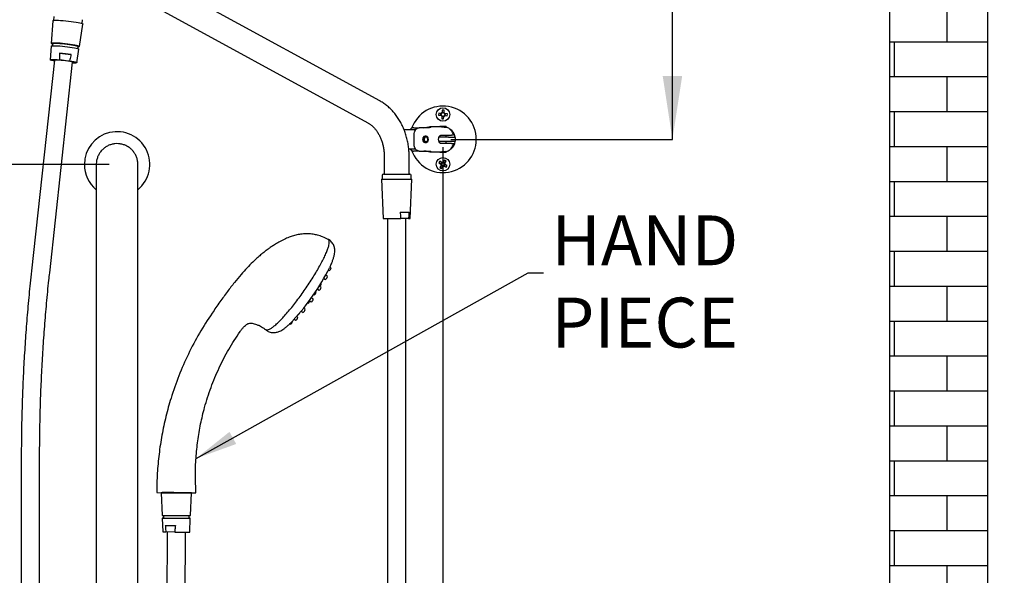
# Model space of a CAD drawing. Units: millimetres. Extents: x 12 to 408, y 22 to 338.
# Drawn here: x 96 to 158, y 192 to 228 of the extents above; entities that cross this region are included whole.
import ezdxf

# ---------------------------------------------------------------- set-up
doc = ezdxf.new("R2010")
doc.units = ezdxf.units.MM
doc.layers.add('DIMENSIONS', color=7, linetype='Continuous')
doc.styles.add('SLDTEXTSTYLE0', font='TXT', dxfattribs={"width": 0.7})
doc.dimstyles.new('SLDDIMSTYLE1', dxfattribs={"dimtxt": 4.030133, "dimasz": 2.686756, "dimexe": 0, "dimexo": 0.0625, "dimgap": 1.007533, "dimtad": 0, "dimtih": 1, "dimtoh": 1, "dimdec": 0, "dimlfac": 12, "dimrnd": 1e-09, "dimzin": 12, "dimdsep": 46, "dimtxsty": 'SLDTEXTSTYLE0', "dimsah": 1, "dimcen": 0.09, "dimadec": 0, "dimazin": 3, "dimtfac": 1, "dimtdec": 0, "dimtofl": 0, "dimtmove": 0, "dimatfit": 3, "dimfxl": 0, "dimfrac": 2, "dimtolj": 1, "dimtzin": 12, "dimarcsym": 0})
doc.dimstyles.new('SLDDIMSTYLE2', dxfattribs={"dimtxt": 0.18, "dimasz": 2.686756, "dimexe": 0, "dimexo": 0.0625, "dimgap": 0, "dimtad": 0, "dimtih": 1, "dimtoh": 1, "dimdec": 0, "dimrnd": 1e-09, "dimzin": 0, "dimdsep": 46, "dimtxsty": 'Standard', "dimsah": 1, "dimcen": 0.09, "dimadec": 0, "dimazin": 0, "dimtfac": 2.686756, "dimtdec": 0, "dimtofl": 0, "dimtmove": 0, "dimatfit": 3, "dimfxl": 0, "dimfrac": 2, "dimtolj": 1, "dimtzin": 0, "dimarcsym": 0})

# ---------------------------------------------------------------- blocks, each defined once
blk = doc.blocks.new('SW_HATCH_0')
at = {"color": 0, "linetype": 'Continuous', "lineweight": 25}
for p, q in [((-2.579, -35.56), (-2.579, -33.337)), ((0, -35.56), (-6.25, -35.56)), ((-5.913, -37.782), (-5.913, -35.56)), ((0, -37.782), (-6.25, -37.782)), ((-2.579, -40.005), (-2.579, -37.782)), ((0, -40.005), (-6.25, -40.005)), ((-5.913, -42.227), (-5.913, -40.005)), ((0, -42.227), (-6.25, -42.227)), ((-2.579, -44.45), (-2.579, -42.227)), ((0, -44.45), (-6.25, -44.45)), ((-5.913, -46.672), (-5.913, -44.45)), ((0, -46.672), (-6.25, -46.672)), ((-2.579, -48.895), (-2.579, -46.672)), ((0, -48.895), (-6.25, -48.895)), ((-5.913, -51.117), (-5.913, -48.895)), ((0, -51.117), (-6.25, -51.117)), ((-2.579, -53.34), (-2.579, -51.117)), ((0, -53.34), (-6.25, -53.34)), ((-5.913, -55.562), (-5.913, -53.34)), ((0, -55.562), (-6.25, -55.562)), ((-2.579, -57.785), (-2.579, -55.562)), ((0, -57.785), (-6.25, -57.785)), ((-5.913, -60.007), (-5.913, -57.785)), ((0, -60.007), (-6.25, -60.007)), ((-2.579, -62.23), (-2.579, -60.007)), ((0, -62.23), (-6.25, -62.23)), ((-5.913, -64.452), (-5.913, -62.23)), ((0, -64.452), (-6.25, -64.452)), ((-2.579, -66.675), (-2.579, -64.452)), ((0, -66.675), (-6.25, -66.675)), ((-5.913, -68.897), (-5.913, -66.675)), ((0, -68.897), (-6.25, -68.897)), ((-2.579, -71.12), (-2.579, -68.897))]:
    blk.add_line(p, q, dxfattribs=at)
blk = doc.blocks.new('_D_2')
at = {"layer": 'DIMENSIONS'}
for p, q in [((121.8, 251.761), (137.298, 251.761)), ((137.298, 251.761), (137.298, 238.287)), ((137.298, 219.886), (137.298, 233.36)), ((123.191, 219.886), (137.298, 219.886))]:
    blk.add_line(p, q, dxfattribs=at)
for points in [[(137.298, 251.761), (136.678, 247.731), (137.918, 247.731)], [(137.298, 219.886), (137.918, 223.916), (136.678, 223.916)]]:
    blk.add_solid(points, dxfattribs=at)
at = {"layer": 'DIMENSIONS', "insert": (133.77, 237.453), "char_height": 3.175, "attachment_point": 1, "style": 'SLDTEXTSTYLE0'}
blk.add_mtext('400', dxfattribs=at)
blk = doc.blocks.new('_D_3')
at = {"layer": 'DIMENSIONS'}
for p, q in [((101.442, 218.291), (28.608, 218.291)), ((28.608, 218.291), (28.608, 179.088)), ((28.608, 134.957), (28.608, 174.16)), ((101.442, 134.957), (28.608, 134.957))]:
    blk.add_line(p, q, dxfattribs=at)
for points in [[(28.608, 218.291), (27.988, 214.261), (29.228, 214.261)], [(28.608, 134.957), (29.228, 138.987), (27.988, 138.987)]]:
    blk.add_solid(points, dxfattribs=at)
at = {"layer": 'DIMENSIONS', "insert": (23.905, 178.253), "char_height": 3.175, "attachment_point": 1, "style": 'SLDTEXTSTYLE0'}
blk.add_mtext('1000', dxfattribs=at)
blk = doc.blocks.new('_D_5')
at = {"layer": 'DIMENSIONS'}
for p, q in [((122.691, 219.386), (122.691, 111.36)), ((109.747, 117.941), (109.747, 111.36)), ((109.747, 111.36), (122.691, 111.36)), ((122.691, 111.36), (132.359, 111.36))]:
    blk.add_line(p, q, dxfattribs=at)
for points in [[(109.747, 111.36), (113.777, 110.74), (113.777, 111.98)], [(122.691, 111.36), (118.661, 111.98), (118.661, 110.74)]]:
    blk.add_solid(points, dxfattribs=at)
at = {"layer": 'DIMENSIONS', "insert": (132.359, 112.989), "char_height": 3.175, "attachment_point": 1, "style": 'SLDTEXTSTYLE0'}
blk.add_mtext('150', dxfattribs=at)
blk = doc.blocks.new('_D_12')
at = {"layer": 'DIMENSIONS'}
for p, q in [((120.8, 251.761), (16.608, 251.761)), ((16.608, 251.761), (16.608, 159.201)), ((16.608, 61.714), (16.608, 154.274)), ((38.108, 61.714), (16.608, 61.714))]:
    blk.add_line(p, q, dxfattribs=at)
for points in [[(16.608, 251.761), (15.988, 247.731), (17.228, 247.731)], [(16.608, 61.714), (17.228, 65.744), (15.988, 65.744)]]:
    blk.add_solid(points, dxfattribs=at)
at = {"layer": 'DIMENSIONS', "insert": (11.905, 158.367), "char_height": 3.175, "attachment_point": 1, "style": 'SLDTEXTSTYLE0'}
blk.add_mtext('2275', dxfattribs=at)
blk = doc.blocks.new('_D_13')
at = {"layer": 'DIMENSIONS'}
for p, q in [((84.442, 149.714), (84.442, 171.674)), ((84.442, 171.674), (151.108, 171.674)), ((151.108, 171.674), (167.734, 171.674))]:
    blk.add_line(p, q, dxfattribs=at)
for points in [[(84.442, 171.674), (88.472, 171.054), (88.472, 172.294)], [(151.108, 171.674), (147.078, 172.294), (147.078, 171.054)]]:
    blk.add_solid(points, dxfattribs=at)
at = {"layer": 'DIMENSIONS', "char_height": 3.175, "attachment_point": 1, "style": 'SLDTEXTSTYLE0'}
for s, insert in [('800', (167.734, 173.303)), ('MAX', (175.981, 173.303))]:
    blk.add_mtext(s, dxfattribs=dict(at, insert=insert))
blk = doc.blocks.new('SW_NOTE_0_4')
at = {"layer": 'DIMENSIONS', "color": 0, "char_height": 3.175, "attachment_point": 1, "style": 'SLDTEXTSTYLE0'}
for s, insert in [('HAND', (0.501, 3.646)), ('PIECE', (0.501, -1.587))]:
    blk.add_mtext(s, dxfattribs=dict(at, insert=insert))

msp = doc.modelspace()

# ---------------------------------------------------------------- linework, layer by layer
at = {"color": 7, "linetype": 'Continuous', "lineweight": 25}
for p, q in [((151.108, 263.797), (151.108, 55.464)), ((157.358, 263.797), (157.358, 55.464)), ((118.661, 222.337), (102.571, 231.126)), ((101.81, 229.733), (117.901, 220.944)), ((97.926, 227.7), (97.89, 227.456)), ((97.853, 227.438), (97.756, 225.987)), ((99.54, 225.792), (99.759, 227.229)), ((99.727, 227.256), (99.745, 227.501)), ((97.745, 225.821), (97.686, 224.951)), ((97.836, 225.978), (97.822, 225.844)), ((99.445, 225.667), (99.46, 225.801)), ((98.287, 225.375), (99.009, 225.291)), ((99.385, 224.765), (99.515, 225.628)), ((97.956, 224.921), (96.491, 211.511)), ((97.651, 211.384), (99.115, 224.795)), ((98.285, 224.957), (98.921, 224.883)), ((122.42, 221.547), (122.413, 221.426)), ((122.413, 221.426), (122.569, 221.416)), ((122.577, 221.537), (122.42, 221.547)), ((122.556, 221.417), (122.563, 221.538)), ((122.623, 221.355), (122.613, 221.198)), ((122.743, 221.334), (122.622, 221.342)), ((122.648, 221.747), (122.638, 221.591)), ((122.639, 221.604), (122.76, 221.596)), ((122.769, 221.739), (122.648, 221.747)), ((122.733, 221.191), (122.744, 221.347)), ((122.759, 221.583), (122.769, 221.739)), ((122.805, 221.401), (122.961, 221.391)), ((122.969, 221.511), (122.813, 221.522)), ((122.826, 221.521), (122.818, 221.4)), ((122.961, 221.391), (122.969, 221.511)), ((122.529, 220.677), (121.847, 220.677)), ((122.487, 220.719), (122.483, 220.698)), ((122.483, 220.698), (122.483, 220.677)), ((122.691, 220.698), (122.483, 220.698)), ((122.487, 220.719), (122.691, 220.719)), ((122.613, 221.198), (122.733, 221.191)), ((122.691, 220.719), (122.895, 220.719)), ((122.899, 220.698), (122.691, 220.698)), ((122.899, 220.698), (122.895, 220.719)), ((122.899, 220.659), (122.899, 220.698)), ((120.21, 220.511), (120.965, 220.511)), ((120.837, 220.63), (121.178, 220.63)), ((120.854, 219.626), (120.854, 220.145)), ((121.809, 220.63), (121.178, 220.63)), ((121.596, 220.094), (121.553, 220.094)), ((121.651, 220.082), (121.639, 220.087)), ((123.042, 220.018), (122.434, 220.018)), ((122.483, 220.018), (122.483, 220.104)), ((122.592, 220.156), (123.224, 220.156)), ((122.899, 220.018), (122.899, 220.156)), ((121.472, 219.753), (121.434, 219.753)), ((121.447, 219.734), (121.485, 219.734)), ((121.487, 219.756), (121.52, 219.795)), ((121.501, 219.737), (121.534, 219.777)), ((121.534, 219.777), (121.505, 219.777)), ((121.553, 219.677), (121.596, 219.677)), ((121.639, 219.685), (121.651, 219.689)), ((123.042, 219.753), (122.434, 219.753)), ((122.483, 219.665), (122.483, 219.753)), ((123.224, 219.615), (122.592, 219.615)), ((122.899, 219.615), (122.899, 219.753)), ((118.947, 218.803), (118.947, 217.677)), ((120.963, 219.261), (120.498, 219.261)), ((120.535, 217.677), (120.535, 218.803)), ((121.178, 219.142), (120.837, 219.142)), ((121.178, 219.142), (121.809, 219.142)), ((121.846, 219.094), (122.529, 219.094)), ((122.483, 219.073), (122.483, 219.094)), ((122.483, 219.073), (122.899, 219.073)), ((122.895, 219.052), (122.487, 219.052)), ((122.895, 219.052), (122.899, 219.073)), ((122.899, 219.073), (122.899, 219.112)), ((100.617, 218.288), (100.617, 214.049)), ((103.267, 214.049), (103.267, 218.288)), ((122.485, 218.495), (122.424, 218.391)), ((122.424, 218.391), (122.558, 218.311)), ((122.62, 218.415), (122.485, 218.495)), ((122.578, 218.231), (122.499, 218.097)), ((122.547, 218.317), (122.609, 218.422)), ((122.676, 218.158), (122.572, 218.22)), ((122.603, 218.035), (122.682, 218.169)), ((122.779, 218.57), (122.699, 218.435)), ((122.706, 218.446), (122.81, 218.385)), ((122.762, 218.19), (122.897, 218.11)), ((122.835, 218.287), (122.773, 218.183)), ((122.883, 218.508), (122.779, 218.57)), ((122.803, 218.373), (122.883, 218.508)), ((122.958, 218.214), (122.824, 218.294)), ((122.897, 218.11), (122.958, 218.214)), ((118.826, 217.613), (118.816, 217.344)), ((118.893, 217.677), (120.275, 217.677)), ((120.275, 217.677), (120.589, 217.677)), ((120.666, 217.344), (120.656, 217.613)), ((122.499, 218.097), (122.603, 218.035)), ((118.783, 217.344), (118.887, 214.844)), ((118.783, 217.344), (119.004, 217.344)), ((119.004, 217.344), (120.699, 217.344)), ((120.595, 214.844), (120.699, 217.344)), ((119.967, 215.261), (120.527, 215.261)), ((118.887, 214.844), (120, 214.844)), ((119.158, 214.844), (119.158, 146.219)), ((120.494, 214.844), (120, 214.844)), ((120.324, 110.378), (120.324, 214.844)), ((120.494, 214.844), (120.595, 214.844)), ((100.617, 214.049), (100.617, 187.864)), ((103.267, 187.416), (103.267, 214.049)), ((115.253, 211.293), (115.264, 211.311)), ((115.393, 211.555), (115.445, 211.522)), ((115.571, 211.703), (115.494, 211.761)), ((114.941, 210.697), (114.919, 210.713)), ((115.111, 211.039), (115.207, 210.977)), ((115.333, 211.158), (115.224, 211.24)), ((114.463, 210.004), (114.49, 209.987)), ((114.615, 210.169), (114.587, 210.19)), ((114.693, 210.356), (114.808, 210.282)), ((114.934, 210.464), (114.818, 210.551)), ((114.086, 209.477), (114.113, 209.46)), ((114.189, 209.621), (114.309, 209.543)), ((114.435, 209.725), (114.324, 209.808)), ((113.436, 208.674), (113.551, 208.811)), ((113.66, 208.953), (113.786, 208.872)), ((113.912, 209.054), (113.806, 209.133)), ((112.936, 208.145), (112.977, 208.119)), ((113.221, 208.435), (113.318, 208.372)), ((113.444, 208.554), (113.376, 208.605)), ((95.845, 199.851), (95.757, 156.956)), ((96.924, 156.954), (97.012, 199.849)), ((104.757, 197.398), (104.815, 195.94)), ((106.61, 195.936), (106.673, 197.394)), ((104.821, 195.773), (104.856, 194.898)), ((104.896, 195.938), (104.895, 195.773)), ((106.528, 195.769), (106.529, 195.935)), ((106.564, 194.894), (106.602, 195.769)), ((105.614, 194.894), (105.05, 194.896)), ((105.127, 194.896), (105.111, 187.416)), ((106.276, 186.624), (106.293, 194.893))]:
    msp.add_line(p, q, dxfattribs=at)
at = {"color": 7, "linetype": 'Continuous', "lineweight": 25, "flags": 128}
for points in [[(97.853, 227.438), (97.868, 227.45), (97.913, 227.46), (97.986, 227.466), (98.086, 227.467), (98.209, 227.464), (98.351, 227.457), (98.508, 227.446), (98.674, 227.432), (98.845, 227.414), (99.014, 227.394), (99.177, 227.371), (99.328, 227.348), (99.461, 227.324), (99.574, 227.3), (99.663, 227.278), (99.723, 227.257), (99.754, 227.239), (99.759, 227.229)], [(97.745, 225.821), (97.748, 225.827), (97.777, 225.838), (97.835, 225.845), (97.92, 225.848), (98.029, 225.847), (98.159, 225.842), (98.305, 225.833), (98.462, 225.82), (98.624, 225.804), (98.787, 225.785), (98.944, 225.764), (99.091, 225.742), (99.222, 225.719), (99.333, 225.696), (99.42, 225.674), (99.48, 225.655), (99.511, 225.637), (99.515, 225.628)], [(99.456, 225.769), (99.508, 225.775), (99.537, 225.787), (99.536, 225.801), (99.505, 225.819), (99.444, 225.839), (99.357, 225.861), (99.245, 225.884), (99.113, 225.907), (98.965, 225.929), (98.806, 225.95), (98.642, 225.969), (98.478, 225.986), (98.32, 225.999), (98.173, 226.008), (98.043, 226.013), (97.933, 226.014), (97.847, 226.011), (97.788, 226.004), (97.759, 225.993)], [(97.759, 225.993), (97.76, 225.978), (97.792, 225.96), (97.833, 225.946)], [(97.836, 225.978), (97.85, 225.989), (97.892, 225.998), (97.961, 226.002), (98.055, 226.003), (98.171, 226), (98.304, 225.992), (98.449, 225.981), (98.602, 225.967), (98.756, 225.949), (98.906, 225.93), (99.047, 225.909), (99.174, 225.888), (99.282, 225.866), (99.366, 225.845), (99.425, 225.826), (99.456, 225.81), (99.46, 225.801)], [(97.95, 224.867), (97.889, 224.879), (97.793, 224.902), (97.727, 224.923), (97.692, 224.941), (97.689, 224.956), (97.72, 224.968), (97.783, 224.975), (97.875, 224.977), (97.992, 224.975), (98.131, 224.968), (98.285, 224.957)], [(97.952, 224.89), (97.95, 224.89), (97.89, 224.908), (97.857, 224.924), (97.855, 224.937), (97.882, 224.947), (97.937, 224.952), (98.019, 224.954), (98.123, 224.951), (98.246, 224.944), (98.381, 224.934), (98.523, 224.92), (98.665, 224.904), (98.802, 224.885), (98.927, 224.865), (99.035, 224.845), (99.121, 224.826), (99.181, 224.808), (99.214, 224.792), (99.216, 224.779)], [(99.115, 224.795), (99.109, 224.803), (99.076, 224.818), (99.016, 224.835), (98.932, 224.853), (98.828, 224.871), (98.709, 224.888), (98.582, 224.904), (98.452, 224.918), (98.326, 224.929), (98.211, 224.936), (98.112, 224.939), (98.035, 224.938), (97.982, 224.934), (97.957, 224.925), (97.956, 224.921)], [(98.921, 224.883), (99.062, 224.86), (99.182, 224.837), (99.278, 224.814), (99.344, 224.793), (99.379, 224.775), (99.382, 224.76), (99.351, 224.749), (99.288, 224.742), (99.196, 224.739), (99.109, 224.74)], [(121.472, 219.753), (121.442, 219.823), (121.435, 219.902), (121.451, 219.979), (121.489, 220.042), (121.543, 220.082), (121.604, 220.094), (121.639, 220.087)], [(121.501, 219.737), (121.552, 219.696), (121.611, 219.682), (121.671, 219.698), (121.721, 219.741), (121.755, 219.806), (121.768, 219.882), (121.757, 219.959), (121.725, 220.025), (121.676, 220.071), (121.617, 220.089), (121.557, 220.078), (121.505, 220.039), (121.468, 219.977), (121.451, 219.902), (121.458, 219.824), (121.487, 219.756)], [(121.534, 219.777), (121.573, 219.747), (121.619, 219.74), (121.663, 219.757), (121.698, 219.795), (121.719, 219.847), (121.722, 219.906), (121.706, 219.962), (121.675, 220.005), (121.633, 220.028), (121.587, 220.029), (121.545, 220.005), (121.513, 219.963), (121.497, 219.907), (121.5, 219.848), (121.52, 219.795)], [(121.472, 219.753), (121.485, 219.755), (121.487, 219.756)], [(104.873, 197.399), (104.805, 197.399), (104.766, 197.398), (104.758, 197.398), (104.78, 197.397), (104.832, 197.397), (104.913, 197.396), (105.02, 197.396), (105.149, 197.395), (105.296, 197.395), (105.456, 197.394), (105.625, 197.394), (105.797, 197.394), (105.966, 197.393), (106.127, 197.393), (106.275, 197.393), (106.405, 197.393), (106.513, 197.393), (106.595, 197.393), (106.649, 197.394), (106.672, 197.394), (106.665, 197.394), (106.628, 197.395), (106.561, 197.395), (106.467, 197.396), (106.349, 197.397), (106.21, 197.397), (106.056, 197.398), (105.89, 197.398), (105.719, 197.398), (105.548, 197.399), (105.382, 197.399), (105.227, 197.399), (105.088, 197.399), (104.968, 197.399), (104.873, 197.399)], [(106.484, 197.393), (106.394, 197.393), (106.281, 197.393), (106.149, 197.393), (106.002, 197.393), (105.845, 197.394), (105.684, 197.394), (105.524, 197.394), (105.37, 197.395), (105.228, 197.395), (105.103, 197.396), (104.998, 197.396), (104.918, 197.397), (104.866, 197.397), (104.842, 197.398), (104.848, 197.398), (104.883, 197.398), (104.947, 197.399), (105.036, 197.399), (105.149, 197.399), (105.282, 197.399), (105.429, 197.399), (105.585, 197.398), (105.747, 197.398), (105.907, 197.398), (106.06, 197.397), (106.202, 197.397), (106.327, 197.396), (106.432, 197.396), (106.512, 197.395), (106.565, 197.395), (106.589, 197.394), (106.583, 197.394), (106.547, 197.394), (106.484, 197.393)], [(104.895, 195.774), (104.865, 195.773), (104.829, 195.773), (104.823, 195.773), (104.847, 195.772), (104.901, 195.772), (104.982, 195.771), (105.089, 195.771), (105.216, 195.77), (105.36, 195.77), (105.517, 195.769), (105.68, 195.769), (105.844, 195.769), (106.003, 195.768), (106.153, 195.768), (106.288, 195.768), (106.403, 195.768), (106.494, 195.768), (106.559, 195.769), (106.595, 195.769), (106.601, 195.769), (106.577, 195.77), (106.528, 195.77)]]:
    msp.add_lwpolyline(points, dxfattribs=at)
at = {"color": 7, "linetype": 'Continuous', "lineweight": 25}
for centre in [(122.691, 221.469), (122.691, 218.302)]:
    msp.add_circle(centre, 0.429, dxfattribs=at)
for centre, radius, start, end in [((97.573, 216.062), 9.34, 81.15417, 85.61364), ((99.121, 225.054), 0.291, 268.50199, 289.12998), ((122.691, 219.886), 2.117, 199.4481, 160.4782), ((122.691, 221.469), 0.133, 203.31178, 239.24039), ((122.691, 221.469), 0.133, 113.31178, 149.24039), ((122.691, 221.469), 0.113, 143.90389, 208.64828), ((122.691, 221.469), 0.113, 208.64828, 233.90389), ((122.691, 221.469), 0.113, 118.64828, 143.90389), ((122.691, 221.469), 0.113, 233.90389, 298.64828), ((122.691, 221.469), 0.113, 53.90389, 118.64828), ((122.691, 221.469), 0.133, 293.31178, 329.24039), ((122.691, 221.469), 0.113, 298.64828, 323.90389), ((122.691, 221.469), 0.113, 28.64828, 53.90389), ((122.691, 221.469), 0.133, 23.31178, 59.24039), ((122.691, 221.469), 0.113, 323.90389, 28.64828), ((101.942, 218.291), 2.083, 309.49419, 180), ((122.691, 219.886), 0.792, 9.61547, 56.33477), ((122.691, 219.886), 0.792, 350.38044, 9.61956), ((121.596, 219.815), 0.137, 215.9631, 288.16227), ((122.691, 219.886), 0.792, 308.73605, 350.38453), ((101.942, 218.291), 2.083, 180, 230.50581), ((122.691, 218.302), 0.133, 176.35002, 212.27864), ((122.691, 218.302), 0.113, 116.94213, 181.68652), ((122.691, 218.302), 0.113, 181.68652, 206.94213), ((122.691, 218.302), 0.113, 206.94213, 271.68652), ((122.691, 218.302), 0.133, 86.35002, 122.27864), ((122.691, 218.302), 0.113, 91.68652, 116.94213), ((122.691, 218.302), 0.133, 266.35002, 302.27864), ((122.691, 218.302), 0.113, 26.94213, 91.68652), ((122.691, 218.302), 0.113, 271.68652, 296.94213), ((122.691, 218.302), 0.113, 296.94213, 1.68652), ((122.691, 218.302), 0.113, 1.68652, 26.94213), ((122.691, 218.302), 0.133, 356.35002, 32.27864), ((118.893, 217.611), 0.0667, 90, 177.85241), ((120.589, 217.611), 0.0667, 2.14759, 90), ((115.425, 212.039), 0.188, 315.87505, 352.64196), ((102.338, 218.32), 14.701, 317.40217, 333.32339), ((115.325, 211.74), 0.249, 298.88959, 351.58549), ((114.663, 210.752), 0.283, 309.27245, 348.8115), ((115.087, 211.195), 0.249, 298.88342, 351.59093), ((114.369, 210.205), 0.249, 298.88743, 351.58692), ((114.688, 210.5), 0.249, 298.88378, 351.59057), ((113.935, 209.722), 0.317, 304.14609, 336.72044), ((114.189, 209.761), 0.249, 298.88378, 351.59057), ((113.666, 209.09), 0.249, 298.8924, 351.58269), ((113.734, 209.203), 0.134, 317.66382, 356.4688), ((112.857, 208.336), 0.249, 298.88497, 351.58906), ((113.198, 208.59), 0.249, 298.88371, 351.58991), ((106.118, 393.664), 196.272, 269.51739, 270.24719), ((106.083, 354.835), 158.9, 269.54258, 270.15057), ((105.955, 314.775), 119.007, 269.48955, 270.27592), ((106.527, 199.57), 3.635, 269.58186, 271.3005), ((106.086, 417.672), 222.362, 269.72329, 269.88829), ((105.03, 203.455), 8.559, 268.83701, 270.13746), ((106.075, 284.769), 89.876, 269.706, 270.31197)]:
    msp.add_arc(centre, radius, start, end, dxfattribs=at)
for points, knots in [([(98.287, 225.375), (98.287, 225.336), (98.285, 225.197), (98.285, 225.058), (98.285, 224.957)], [0, 0, 0, 0, 0.27947, 1, 1, 1, 1]), ([(99.009, 225.291), (99.002, 225.259), (98.973, 225.123), (98.943, 224.988), (98.921, 224.883)], [0, 0, 0, 0, 0.233502, 1, 1, 1, 1]), ([(120.535, 218.803), (120.534, 218.863), (120.532, 219.03), (120.512, 219.304), (120.467, 219.623), (120.401, 219.936), (120.313, 220.241), (120.205, 220.538), (120.076, 220.822), (119.928, 221.093), (119.761, 221.349), (119.577, 221.586), (119.377, 221.804), (119.162, 222.001), (118.938, 222.171), (118.769, 222.278), (118.677, 222.329), (118.661, 222.337)], [0, 0, 0, 0, 0.04085, 0.114123, 0.187456, 0.260838, 0.33427, 0.40774, 0.481225, 0.554688, 0.628075, 0.701316, 0.774328, 0.847017, 0.919295, 0.986418, 1, 1, 1, 1]), ([(122.569, 221.416), (122.575, 221.416), (122.583, 221.415), (122.591, 221.415), (122.592, 221.415)], [0, 0, 0, 0, 0.8626977, 1, 1, 1, 1]), ([(122.6, 221.536), (122.594, 221.536), (122.586, 221.536), (122.579, 221.537), (122.577, 221.537)], [0, 0, 0, 0, 0.732372, 1, 1, 1, 1]), ([(122.624, 221.378), (122.624, 221.372), (122.623, 221.364), (122.623, 221.357), (122.623, 221.355)], [0, 0, 0, 0, 0.732372, 1, 1, 1, 1]), ([(122.638, 221.591), (122.638, 221.585), (122.637, 221.577), (122.637, 221.569), (122.637, 221.568)], [0, 0, 0, 0, 0.862698, 1, 1, 1, 1]), ([(122.744, 221.347), (122.744, 221.353), (122.745, 221.361), (122.745, 221.369), (122.745, 221.37)], [0, 0, 0, 0, 0.862697, 1, 1, 1, 1]), ([(122.758, 221.56), (122.758, 221.566), (122.758, 221.574), (122.759, 221.581), (122.759, 221.583)], [0, 0, 0, 0, 0.732372, 1, 1, 1, 1]), ([(122.782, 221.402), (122.788, 221.402), (122.796, 221.402), (122.803, 221.401), (122.805, 221.401)], [0, 0, 0, 0, 0.732373, 1, 1, 1, 1]), ([(122.813, 221.522), (122.807, 221.522), (122.799, 221.523), (122.791, 221.523), (122.79, 221.523)], [0, 0, 0, 0, 0.862697, 1, 1, 1, 1]), ([(117.901, 220.944), (117.923, 220.931), (117.996, 220.89), (118.116, 220.804), (118.258, 220.677), (118.39, 220.529), (118.512, 220.362), (118.621, 220.178), (118.717, 219.978), (118.798, 219.765), (118.862, 219.541), (118.91, 219.307), (118.939, 219.072), (118.947, 218.903), (118.947, 218.815), (118.947, 218.803)], [0, 0, 0, 0, 0.040793, 0.131701, 0.220802, 0.308236, 0.394619, 0.480381, 0.565809, 0.651081, 0.736292, 0.821485, 0.906681, 0.987376, 1, 1, 1, 1]), ([(121.468, 220.63), (121.493, 220.631), (121.542, 220.633), (121.631, 220.647), (121.721, 220.664), (121.803, 220.676), (121.867, 220.679), (121.904, 220.671), (121.914, 220.656), (121.894, 220.64), (121.854, 220.631), (121.82, 220.63), (121.809, 220.63)], [0, 0, 0, 0, 0.103022, 0.205892, 0.312628, 0.422255, 0.52785, 0.629117, 0.731792, 0.839545, 0.94892, 1, 1, 1, 1]), ([(122.876, 220.654), (122.866, 220.652), (122.844, 220.649), (122.79, 220.649), (122.725, 220.656), (122.655, 220.666), (122.589, 220.674), (122.545, 220.678), (122.532, 220.677), (122.53, 220.677)], [0, 0, 0, 0, 0.137683, 0.304482, 0.468235, 0.635536, 0.807501, 0.978102, 1, 1, 1, 1]), ([(122.876, 220.654), (122.885, 220.656), (122.9, 220.659), (122.897, 220.659), (122.896, 220.659)], [0, 0, 0, 0, 0.654366, 1, 1, 1, 1]), ([(123.37, 220.157), (123.367, 220.166), (123.352, 220.224), (123.31, 220.319), (123.238, 220.432), (123.153, 220.525), (123.056, 220.596), (122.968, 220.641), (122.913, 220.653), (122.896, 220.657)], [0, 0, 0, 0, 0.038048, 0.241138, 0.42175, 0.595498, 0.763165, 0.926783, 1, 1, 1, 1]), ([(120.705, 220.589), (120.681, 220.575), (120.644, 220.553), (120.615, 220.522), (120.604, 220.511)], [0, 0, 0, 0, 0.638967, 1, 1, 1, 1]), ([(120.837, 220.63), (120.813, 220.627), (120.755, 220.622), (120.678, 220.582), (120.638, 220.531), (120.623, 220.511)], [0, 0, 0, 0, 0.296498, 0.723187, 1, 1, 1, 1]), ([(120.854, 220.145), (120.854, 220.15), (120.854, 220.216), (120.867, 220.332), (120.926, 220.477), (121.013, 220.577), (121.103, 220.624), (121.158, 220.628), (121.178, 220.63)], [0, 0, 0, 0, 0.022243, 0.275138, 0.486982, 0.699536, 0.89481, 1, 1, 1, 1]), ([(121.491, 220.077), (121.476, 220.065), (121.447, 220.043), (121.413, 219.986), (121.395, 219.919), (121.396, 219.848), (121.415, 219.781), (121.449, 219.726), (121.477, 219.705), (121.491, 219.695)], [0, 0, 0, 0, 0.143417, 0.286819, 0.431388, 0.576782, 0.722063, 0.867475, 1, 1, 1, 1]), ([(121.491, 220.077), (121.503, 220.084), (121.523, 220.094), (121.545, 220.092), (121.553, 220.091)], [0, 0, 0, 0, 0.664457, 1, 1, 1, 1]), ([(122.592, 219.615), (122.57, 219.618), (122.526, 219.623), (122.474, 219.667), (122.435, 219.732), (122.414, 219.817), (122.41, 219.909), (122.422, 219.995), (122.45, 220.07), (122.495, 220.127), (122.546, 220.154), (122.581, 220.156), (122.592, 220.156)], [0, 0, 0, 0, 0.103022, 0.205891, 0.312627, 0.422253, 0.527849, 0.629116, 0.731792, 0.839543, 0.948918, 1, 1, 1, 1]), ([(123.042, 220.018), (123.093, 220.018), (123.196, 220.018), (123.328, 220.018), (123.422, 220.018), (123.466, 220.018), (123.47, 220.018), (123.471, 220.018)], [0, 0, 0, 0, 0.231852, 0.460196, 0.675603, 0.886276, 1, 1, 1, 1]), ([(123.369, 220.156), (123.365, 220.156), (123.357, 220.156), (123.295, 220.156), (123.242, 220.156), (123.224, 220.156)], [0, 0, 0, 0, 0.400163, 0.79, 1, 1, 1, 1]), ([(103.266, 218.278), (103.263, 218.352), (103.258, 218.5), (103.202, 218.717), (103.113, 218.922), (102.989, 219.11), (102.837, 219.274), (102.658, 219.411), (102.46, 219.515), (102.246, 219.585), (102.025, 219.617), (101.8, 219.612), (101.58, 219.57), (101.37, 219.49), (101.177, 219.378), (101.004, 219.233), (100.859, 219.063), (100.744, 218.87), (100.665, 218.661), (100.621, 218.461), (100.621, 218.332), (100.621, 218.277)], [0, 0, 0, 0, 0.052924, 0.105661, 0.159929, 0.212639, 0.266879, 0.319559, 0.373769, 0.426427, 0.480613, 0.533258, 0.587431, 0.640073, 0.694243, 0.746895, 0.801072, 0.853743, 0.907941, 0.960639, 1, 1, 1, 1]), ([(121.178, 219.142), (121.154, 219.144), (121.096, 219.149), (121.009, 219.198), (120.93, 219.289), (120.876, 219.414), (120.855, 219.531), (120.854, 219.604), (120.854, 219.626)], [0, 0, 0, 0, 0.128368, 0.313098, 0.50027, 0.694602, 0.905002, 1, 1, 1, 1]), ([(121.501, 219.737), (121.5, 219.737), (121.494, 219.736), (121.489, 219.735), (121.485, 219.734)], [0, 0, 0, 0, 0.168624, 1, 1, 1, 1]), ([(121.553, 219.677), (121.535, 219.679), (121.513, 219.682), (121.494, 219.693), (121.491, 219.695)], [0, 0, 0, 0, 0.801762, 1, 1, 1, 1]), ([(122.896, 219.114), (122.904, 219.115), (122.951, 219.123), (123.03, 219.161), (123.129, 219.226), (123.215, 219.31), (123.287, 219.411), (123.34, 219.514), (123.36, 219.586), (123.368, 219.616)], [0, 0, 0, 0, 0.034476, 0.19819, 0.361172, 0.526889, 0.698468, 0.877818, 1, 1, 1, 1]), ([(123.471, 219.753), (123.467, 219.753), (123.458, 219.753), (123.387, 219.753), (123.282, 219.753), (123.16, 219.753), (123.078, 219.753), (123.042, 219.753)], [0, 0, 0, 0, 0.208475, 0.416924, 0.626142, 0.837926, 1, 1, 1, 1]), ([(123.224, 219.615), (123.246, 219.615), (123.301, 219.615), (123.353, 219.615), (123.378, 219.615), (123.371, 219.615), (123.371, 219.615)], [0, 0, 0, 0, 0.255193, 0.62243, 0.994525, 1, 1, 1, 1]), ([(120.604, 219.261), (120.617, 219.248), (120.646, 219.217), (120.683, 219.195), (120.705, 219.182)], [0, 0, 0, 0, 0.413898, 1, 1, 1, 1]), ([(120.624, 219.261), (120.641, 219.239), (120.684, 219.183), (120.762, 219.148), (120.817, 219.143), (120.837, 219.142)], [0, 0, 0, 0, 0.3023098, 0.7557422, 1, 1, 1, 1]), ([(121.809, 219.142), (121.815, 219.142), (121.843, 219.141), (121.883, 219.135), (121.911, 219.12), (121.91, 219.104), (121.879, 219.094), (121.821, 219.094), (121.746, 219.103), (121.659, 219.119), (121.568, 219.135), (121.504, 219.141), (121.474, 219.142), (121.468, 219.142)], [0, 0, 0, 0, 0.028487, 0.129161, 0.231566, 0.33961, 0.448775, 0.552973, 0.653999, 0.757795, 0.866554, 0.97513, 1, 1, 1, 1]), ([(122.483, 219.073), (122.484, 219.067), (122.486, 219.06), (122.487, 219.053), (122.487, 219.052)], [0, 0, 0, 0, 0.831418, 1, 1, 1, 1]), ([(122.529, 219.094), (122.545, 219.095), (122.578, 219.096), (122.643, 219.104), (122.713, 219.114), (122.782, 219.121), (122.84, 219.123), (122.864, 219.119), (122.876, 219.117)], [0, 0, 0, 0, 0.166336, 0.33254, 0.502132, 0.6745, 0.843031, 1, 1, 1, 1]), ([(122.896, 219.113), (122.897, 219.113), (122.899, 219.113), (122.885, 219.116), (122.876, 219.117)], [0, 0, 0, 0, 0.395375, 1, 1, 1, 1]), ([(122.558, 218.311), (122.564, 218.307), (122.57, 218.304), (122.577, 218.3), (122.578, 218.299)], [0, 0, 0, 0, 0.862698, 1, 1, 1, 1]), ([(122.59, 218.251), (122.587, 218.246), (122.583, 218.239), (122.579, 218.233), (122.578, 218.231)], [0, 0, 0, 0, 0.732372, 1, 1, 1, 1]), ([(122.64, 218.403), (122.635, 218.406), (122.628, 218.41), (122.622, 218.414), (122.62, 218.415)], [0, 0, 0, 0, 0.732373, 1, 1, 1, 1]), ([(122.682, 218.169), (122.686, 218.175), (122.69, 218.182), (122.694, 218.188), (122.694, 218.189)], [0, 0, 0, 0, 0.862697, 1, 1, 1, 1]), ([(122.699, 218.435), (122.696, 218.43), (122.692, 218.423), (122.688, 218.416), (122.688, 218.415)], [0, 0, 0, 0, 0.862697, 1, 1, 1, 1]), ([(122.742, 218.202), (122.747, 218.199), (122.754, 218.195), (122.76, 218.191), (122.762, 218.19)], [0, 0, 0, 0, 0.732373, 1, 1, 1, 1]), ([(122.792, 218.353), (122.795, 218.358), (122.799, 218.365), (122.802, 218.372), (122.803, 218.373)], [0, 0, 0, 0, 0.732372, 1, 1, 1, 1]), ([(122.824, 218.294), (122.818, 218.297), (122.812, 218.301), (122.805, 218.305), (122.804, 218.306)], [0, 0, 0, 0, 0.862698, 1, 1, 1, 1]), ([(119.967, 215.261), (119.969, 215.228), (119.98, 215.089), (119.991, 214.95), (120, 214.844)], [0, 0, 0, 0, 0.233503, 1, 1, 1, 1]), ([(120.527, 215.261), (120.524, 215.222), (120.513, 215.083), (120.502, 214.944), (120.494, 214.844)], [0, 0, 0, 0, 0.279468, 1, 1, 1, 1]), ([(115.385, 213.522), (115.268, 213.579), (115.05, 213.684), (114.728, 213.787), (114.41, 213.854), (114.109, 213.882), (113.84, 213.876), (113.638, 213.854), (113.473, 213.825), (113.319, 213.79), (113.125, 213.737), (112.878, 213.652), (112.569, 213.519), (112.256, 213.357), (111.977, 213.192), (111.776, 213.06), (111.644, 212.968), (111.542, 212.895), (111.422, 212.806), (111.264, 212.683), (111.065, 212.519), (110.83, 212.313), (110.543, 212.042), (110.205, 211.697), (109.817, 211.267), (109.399, 210.761), (108.952, 210.179), (108.474, 209.526), (108.155, 209.062), (107.989, 208.821)], [0, 0, 0, 0, 0.040628, 0.075344, 0.105065, 0.141559, 0.169283, 0.188691, 0.205098, 0.221443, 0.237863, 0.267668, 0.302702, 0.342467, 0.377454, 0.403719, 0.417232, 0.427714, 0.44286, 0.463918, 0.490874, 0.523725, 0.56248, 0.615192, 0.676039, 0.745066, 0.822238, 0.907362, 1, 1, 1, 1]), ([(111.479, 207.754), (111.514, 207.758), (111.582, 207.767), (111.725, 207.842), (111.894, 207.962), (112.089, 208.129), (112.307, 208.338), (112.544, 208.588), (112.795, 208.872), (113.057, 209.186), (113.324, 209.526), (113.593, 209.885), (113.859, 210.256), (114.117, 210.635), (114.363, 211.013), (114.592, 211.385), (114.801, 211.745), (114.986, 212.086), (115.144, 212.402), (115.273, 212.688), (115.369, 212.939), (115.431, 213.15), (115.46, 213.32), (115.451, 213.44), (115.424, 213.506), (115.389, 213.515), (115.382, 213.517)], [0, 0, 0, 0, 0.042929, 0.085859, 0.128788, 0.171717, 0.214647, 0.257576, 0.300505, 0.343435, 0.386364, 0.429293, 0.472223, 0.515152, 0.558081, 0.601011, 0.64394, 0.68687, 0.729799, 0.772728, 0.815658, 0.858587, 0.901516, 0.944446, 0.987375, 1, 1, 1, 1]), ([(115.48, 211.732), (115.488, 211.748), (115.529, 211.834), (115.593, 211.98), (115.67, 212.173), (115.734, 212.365), (115.777, 212.539), (115.799, 212.695), (115.803, 212.826), (115.791, 212.95), (115.763, 213.071), (115.716, 213.189), (115.648, 213.301), (115.558, 213.403), (115.467, 213.479), (115.403, 213.51), (115.383, 213.52)], [0, 0, 0, 0, 0.023003, 0.126377, 0.232833, 0.344585, 0.46623, 0.55359, 0.624743, 0.687977, 0.74661, 0.802832, 0.857873, 0.912379, 0.971976, 1, 1, 1, 1]), ([(96.491, 211.511), (96.463, 211.252), (96.383, 210.502), (96.265, 209.259), (96.145, 207.78), (96.045, 206.299), (95.964, 204.816), (95.904, 203.331), (95.864, 201.845), (95.848, 200.685), (95.846, 200.02), (95.845, 199.851)], [0, 0, 0, 0, 0.066993, 0.194084, 0.321176, 0.448269, 0.575361, 0.702453, 0.829545, 0.956637, 1, 1, 1, 1]), ([(97.012, 199.849), (97.013, 200.107), (97.016, 200.857), (97.037, 202.099), (97.08, 203.574), (97.144, 205.047), (97.227, 206.519), (97.331, 207.988), (97.454, 209.455), (97.565, 210.587), (97.634, 211.229), (97.651, 211.384)], [0, 0, 0, 0, 0.066992, 0.19448, 0.321969, 0.449457, 0.576946, 0.704435, 0.831922, 0.959411, 1, 1, 1, 1]), ([(107.989, 208.821), (107.714, 208.401), (107.166, 207.561), (106.465, 206.225), (105.859, 204.844), (105.391, 203.513), (105.04, 202.248), (104.785, 201.059), (104.603, 199.852), (104.487, 198.63), (104.472, 197.81), (104.465, 197.399)], [0, 0, 0, 0, 0.124633, 0.249024, 0.373344, 0.497759, 0.597483, 0.697467, 0.797809, 0.898616, 1, 1, 1, 1]), ([(109.77, 207.649), (109.814, 207.709), (109.894, 207.815), (110.008, 207.95), (110.105, 208.046), (110.185, 208.108), (110.25, 208.144), (110.308, 208.168), (110.372, 208.184), (110.45, 208.189), (110.549, 208.184), (110.679, 208.158), (110.837, 208.105), (110.99, 208.037), (111.14, 207.957), (111.279, 207.878), (111.358, 207.816), (111.397, 207.785)], [0, 0, 0, 0, 0.095031, 0.16935, 0.227408, 0.273636, 0.311868, 0.345294, 0.408976, 0.449699, 0.499275, 0.576485, 0.655876, 0.755336, 0.832588, 0.916894, 1, 1, 1, 1]), ([(111.902, 207.587), (111.945, 207.589), (112.03, 207.592), (112.146, 207.618), (112.258, 207.656), (112.374, 207.71), (112.504, 207.787), (112.646, 207.89), (112.797, 208.015), (112.952, 208.159), (113.07, 208.274), (113.139, 208.348), (113.152, 208.362)], [0, 0, 0, 0, 0.07475, 0.146308, 0.224795, 0.314871, 0.424966, 0.566238, 0.703807, 0.833161, 0.969036, 1, 1, 1, 1]), ([(106.965, 197.394), (106.949, 197.765), (106.915, 198.505), (106.958, 199.61), (107.068, 200.7), (107.251, 201.773), (107.524, 202.911), (107.908, 204.107), (108.424, 205.343), (109.036, 206.534), (109.526, 207.277), (109.771, 207.649)], [0, 0, 0, 0, 0.102862, 0.204651, 0.305542, 0.405706, 0.5053, 0.629215, 0.752776, 0.876272, 1, 1, 1, 1]), ([(111.401, 207.783), (111.402, 207.782), (111.416, 207.755), (111.448, 207.754), (111.479, 207.754)], [0, 0, 0, 0, 0.037227, 1, 1, 1, 1]), ([(111.402, 207.784), (111.418, 207.769), (111.468, 207.721), (111.569, 207.663), (111.695, 207.614), (111.808, 207.591), (111.875, 207.589), (111.902, 207.587)], [0, 0, 0, 0, 0.117426, 0.368902, 0.610682, 0.846444, 1, 1, 1, 1]), ([(105.013, 195.313), (105.015, 195.28), (105.027, 195.141), (105.04, 195.003), (105.05, 194.896)], [0, 0, 0, 0, 0.233505, 1, 1, 1, 1]), ([(105.653, 195.311), (105.649, 195.272), (105.637, 195.133), (105.623, 194.994), (105.614, 194.894)], [0, 0, 0, 0, 0.279468, 1, 1, 1, 1])]:
    msp.add_open_spline(points, degree=3, knots=knots, dxfattribs=at)

# ---------------------------------------------------------------- block references
msp.add_blockref('SW_HATCH_0', (157.358, 261.642), dxfattribs=at)
at = {"layer": 'DIMENSIONS'}
msp.add_blockref('SW_NOTE_0_4', (129.089, 211.4), dxfattribs=at)

# ---------------------------------------------------------------- dimensions: what is measured, and where the dimension line sits
dim = msp.add_linear_dim(base=(151.108, 171.674), p1=(84.442, 149.214), p2=(151.108, 263.797), text='<> MAX', dimstyle='SLDDIMSTYLE1', dxfattribs=at)
dim.commit()
dim.dimension.update_dxf_attribs({"geometry": '_D_13', "text_midpoint": (176.36, 171.674), "dimtype": 160})
for base, p2, text, picture, middle in [((16.608, 61.714), (38.608, 61.714), '2275', '_D_12', (16.608, 156.738)), ((137.298, 219.886), (122.691, 219.886), '400', '_D_2', (137.298, 235.823))]:
    dim = msp.add_linear_dim(base=base, p1=(121.3, 251.761), p2=p2, angle=90, text=text, dimstyle='SLDDIMSTYLE1', dxfattribs=at)
    dim.commit()
    dim.dimension.update_dxf_attribs({"geometry": picture, "text_midpoint": middle, "dimtype": 160})
dim = msp.add_linear_dim(base=(122.691, 111.36), p1=(109.747, 118.441), p2=(122.691, 219.886), dimstyle='SLDDIMSTYLE1', dxfattribs=at)
dim.commit()
dim.dimension.update_dxf_attribs({"geometry": '_D_5', "text_midpoint": (135.887, 111.36), "dimtype": 160})
dim = msp.add_linear_dim(base=(28.608, 134.957), p1=(101.942, 218.291), p2=(101.942, 134.957), angle=90, dimstyle='SLDDIMSTYLE1', dxfattribs=at)
dim.commit()
dim.dimension.update_dxf_attribs({"geometry": '_D_3', "text_midpoint": (28.608, 176.624), "dimtype": 160})

# ---------------------------------------------------------------- leaders
msp.add_leader([(106.967, 199.571), (128.106, 211.4), (129.089, 211.4)], dimstyle='SLDDIMSTYLE2', dxfattribs=at)

doc.saveas('drawing.dxf')
